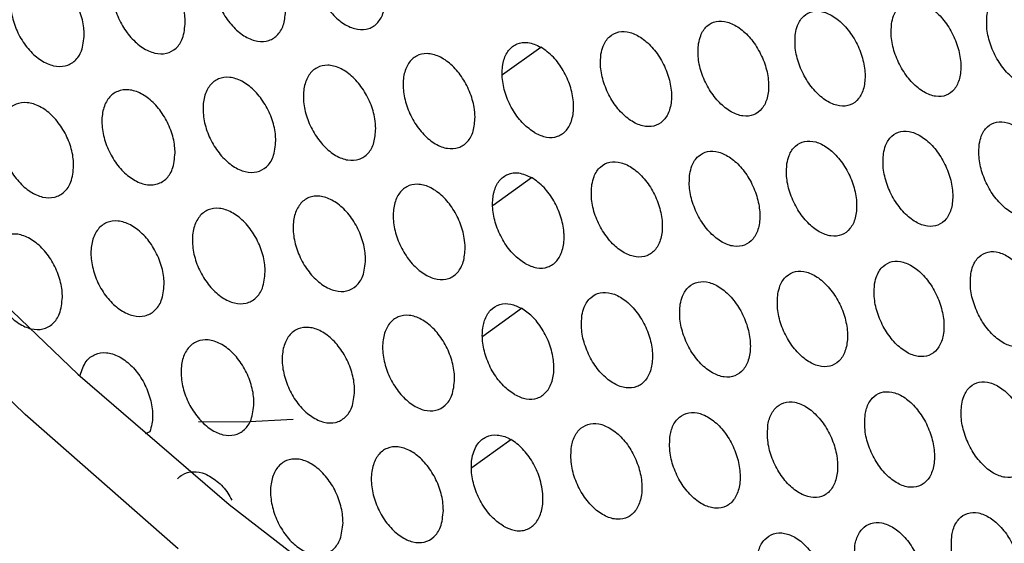
# Model space of a CAD drawing. Units: millimetres. Extents: x 0 to 2421, y 0 to 1707.
# Drawn here: x 525 to 546, y 568 to 580 of the extents above; entities that cross this region are included whole.
import ezdxf

# ---------------------------------------------------------------- set-up
doc = ezdxf.new("R2010")
doc.units = ezdxf.units.MM

msp = doc.modelspace()

# ---------------------------------------------------------------- linework, layer by layer
at = {"color": 8, "linetype": 'Continuous', "lineweight": 25}
for p, q in [((535.654, 578.456), (536.479, 579.049)), ((535.449, 575.643), (536.279, 576.24)), ((535.228, 572.82), (536.064, 573.421)), ((528.06, 570.763), (527.955, 570.719)), ((534.992, 569.989), (535.833, 570.594))]:
    msp.add_line(p, q, dxfattribs=at)
at = {"color": 7, "linetype": 'Continuous', "lineweight": 25, "flags": 128}
for points in [[(497.489, 618.705), (498.888, 614.378), (500.51, 610.051), (502.347, 605.75), (504.389, 601.499), (506.624, 597.321), (509.04, 593.239), (511.623, 589.277), (514.358, 585.456), (517.231, 581.799), (520.225, 578.325), (523.324, 575.054), (526.51, 572.004), (529.765, 569.193), (533.072, 566.635), (536.411, 564.345), (539.765, 562.337), (543.114, 560.621), (546.439, 559.207), (549.722, 558.103), (552.945, 557.314), (556.09, 556.846), (558.013, 556.717)], [(531.146, 571.029), (530.073, 570.965), (529.108, 570.975)]]:
    msp.add_lwpolyline(points, dxfattribs=at)
at = {"color": 8, "linetype": 'Continuous', "lineweight": 25, "flags": 128}
msp.add_lwpolyline([(528.666, 568.243), (525.375, 571.13), (522.156, 574.253), (519.026, 577.595), (516.004, 581.139), (513.105, 584.864), (510.345, 588.751), (507.739, 592.778), (505.301, 596.923), (503.046, 601.163), (500.984, 605.476), (499.128, 609.837), (497.487, 614.223), (496.07, 618.611)], dxfattribs=at)
at = {"color": 7, "linetype": 'Continuous', "lineweight": 25}
for points, knots in [([(533.128, 580.105), (533.121, 580), (533.107, 579.791), (532.977, 579.561), (532.781, 579.429), (532.536, 579.413), (532.27, 579.513), (532.013, 579.718), (531.795, 580.005), (531.639, 580.341), (531.562, 580.689), (531.574, 581.011), (531.674, 581.269), (531.85, 581.434), (532.083, 581.487), (532.346, 581.423), (532.608, 581.248), (532.842, 580.984), (533.018, 580.66), (533.112, 580.354), (533.123, 580.175), (533.128, 580.105)], [0, 0, 0, 0, 0.053967, 0.107936, 0.161876, 0.215617, 0.269261, 0.322623, 0.376223, 0.429574, 0.483257, 0.537092, 0.590948, 0.644962, 0.698771, 0.752463, 0.80598, 0.859321, 0.912823, 0.966287, 1, 1, 1, 1]), ([(530.983, 579.852), (530.975, 579.747), (530.961, 579.537), (530.829, 579.306), (530.632, 579.174), (530.384, 579.157), (530.117, 579.257), (529.859, 579.462), (529.64, 579.748), (529.484, 580.084), (529.408, 580.432), (529.421, 580.754), (529.522, 581.013), (529.7, 581.179), (529.935, 581.233), (530.199, 581.168), (530.463, 580.994), (530.697, 580.73), (530.874, 580.407), (530.967, 580.1), (530.978, 579.922), (530.983, 579.852)], [0, 0, 0, 0, 0.0539916, 0.1079845, 0.1619644, 0.2157491, 0.2694191, 0.3227751, 0.3763469, 0.429656, 0.4833009, 0.5371179, 0.5909877, 0.6450393, 0.698891, 0.7526175, 0.8061406, 0.8594612, 0.912923, 0.9663443, 1, 1, 1, 1]), ([(528.822, 579.591), (528.811, 579.467), (528.791, 579.238), (528.633, 579.011), (528.423, 578.897), (528.168, 578.902), (527.898, 579.022), (527.645, 579.244), (527.435, 579.542), (527.293, 579.883), (527.233, 580.229), (527.264, 580.542), (527.382, 580.787), (527.575, 580.934), (527.819, 580.966), (528.088, 580.881), (528.349, 580.688), (528.576, 580.411), (528.74, 580.08), (528.813, 579.796), (528.82, 579.638), (528.822, 579.591)], [0, 0, 0, 0, 0.063925, 0.117947, 0.171992, 0.225814, 0.279413, 0.332878, 0.386188, 0.439608, 0.493248, 0.547135, 0.601106, 0.65518, 0.70904, 0.762713, 0.816226, 0.869619, 0.922917, 0.976518, 1, 1, 1, 1]), ([(526.647, 579.32), (526.636, 579.196), (526.615, 578.967), (526.455, 578.739), (526.244, 578.625), (525.986, 578.628), (525.715, 578.748), (525.46, 578.969), (525.25, 579.266), (525.107, 579.607), (525.048, 579.953), (525.08, 580.267), (525.199, 580.512), (525.393, 580.66), (525.64, 580.694), (525.91, 580.61), (526.173, 580.418), (526.4, 580.141), (526.565, 579.811), (526.638, 579.526), (526.645, 579.368), (526.647, 579.32)], [0, 0, 0, 0, 0.063773, 0.117816, 0.171909, 0.225776, 0.279404, 0.332865, 0.386142, 0.439514, 0.49311, 0.546978, 0.600962, 0.655078, 0.708988, 0.762696, 0.816217, 0.869586, 0.922837, 0.976391, 1, 1, 1, 1]), ([(546.085, 579.751), (546.079, 579.648), (546.066, 579.441), (546.155, 579.087), (546.313, 578.751), (546.531, 578.465), (546.781, 578.264), (547.035, 578.168), (547.264, 578.19), (547.444, 578.325), (547.554, 578.559), (547.581, 578.866), (547.523, 579.212), (547.386, 579.557), (547.184, 579.863), (546.941, 580.094), (546.686, 580.224), (546.445, 580.239), (546.249, 580.137), (546.129, 579.96), (546.097, 579.809), (546.085, 579.751)], [0, 0, 0, 0, 0.05386, 0.107719, 0.161626, 0.21543, 0.269206, 0.322801, 0.376289, 0.42975, 0.483341, 0.537032, 0.590757, 0.644709, 0.698554, 0.75236, 0.806023, 0.85948, 0.913012, 0.966411, 1, 1, 1, 1]), ([(544.03, 579.551), (544.023, 579.447), (544.01, 579.24), (544.099, 578.886), (544.258, 578.55), (544.476, 578.265), (544.727, 578.064), (544.982, 577.97), (545.214, 577.992), (545.395, 578.128), (545.506, 578.363), (545.535, 578.671), (545.477, 579.016), (545.339, 579.362), (545.137, 579.667), (544.893, 579.897), (544.636, 580.026), (544.394, 580.041), (544.196, 579.938), (544.074, 579.76), (544.042, 579.609), (544.03, 579.551)], [0, 0, 0, 0, 0.0538834, 0.1077672, 0.1616775, 0.2154598, 0.2691994, 0.3227586, 0.376226, 0.4296945, 0.4833137, 0.5370433, 0.5907989, 0.6447618, 0.6985928, 0.7523656, 0.8059907, 0.8594213, 0.9129506, 0.9663715, 1, 1, 1, 1]), ([(541.959, 579.342), (541.953, 579.238), (541.939, 579.03), (542.027, 578.676), (542.187, 578.34), (542.406, 578.056), (542.658, 577.856), (542.915, 577.762), (543.148, 577.786), (543.331, 577.922), (543.444, 578.158), (543.473, 578.466), (543.416, 578.812), (543.278, 579.157), (543.075, 579.462), (542.83, 579.692), (542.571, 579.82), (542.328, 579.834), (542.128, 579.731), (542.005, 579.552), (541.972, 579.4), (541.959, 579.342)], [0, 0, 0, 0, 0.053905, 0.107811, 0.161721, 0.215479, 0.269181, 0.322704, 0.376154, 0.429634, 0.483283, 0.537052, 0.590838, 0.644808, 0.698622, 0.752359, 0.805947, 0.859353, 0.912883, 0.966329, 1, 1, 1, 1]), ([(539.874, 579.124), (539.867, 579.02), (539.852, 578.812), (539.941, 578.457), (540.1, 578.122), (540.321, 577.838), (540.574, 577.639), (540.833, 577.546), (541.067, 577.57), (541.252, 577.708), (541.366, 577.944), (541.396, 578.253), (541.34, 578.599), (541.201, 578.945), (540.998, 579.249), (540.752, 579.478), (540.492, 579.605), (540.246, 579.618), (540.045, 579.514), (539.921, 579.334), (539.887, 579.183), (539.874, 579.124)], [0, 0, 0, 0, 0.053924, 0.10785, 0.161757, 0.215488, 0.26915, 0.322553, 0.376191, 0.429568, 0.483251, 0.537061, 0.590874, 0.64485, 0.698643, 0.752342, 0.805893, 0.859276, 0.91281, 0.966284, 1, 1, 1, 1]), ([(537.773, 578.897), (537.766, 578.793), (537.751, 578.585), (537.839, 578.23), (537.999, 577.895), (538.22, 577.611), (538.475, 577.413), (538.735, 577.321), (538.971, 577.346), (539.157, 577.485), (539.273, 577.721), (539.305, 578.031), (539.248, 578.378), (539.11, 578.723), (538.905, 579.027), (538.658, 579.255), (538.397, 579.381), (538.15, 579.393), (537.947, 579.289), (537.821, 579.109), (537.787, 578.956), (537.773, 578.897)], [0, 0, 0, 0, 0.053942, 0.107886, 0.161787, 0.215487, 0.269108, 0.322479, 0.376106, 0.429497, 0.483215, 0.537066, 0.590906, 0.644884, 0.698653, 0.752313, 0.805826, 0.859188, 0.91273, 0.966234, 1, 1, 1, 1]), ([(536.349, 577.203), (536.266, 577.261), (536.096, 577.379), (535.878, 577.668), (535.718, 578.003), (535.637, 578.354), (535.643, 578.598), (535.688, 578.81), (535.773, 578.992), (535.958, 579.134), (536.202, 579.172), (536.384, 579.091), (536.479, 579.049)], [0, 0, 0, 0, 0.104532, 0.21201, 0.319853, 0.42764, 0.535436, 0.561653, 0.669004, 0.776336, 0.883679, 1, 1, 1, 1]), ([(536.349, 577.203), (536.434, 577.164), (536.606, 577.085), (536.846, 577.109), (537.039, 577.241), (537.161, 577.475), (537.189, 577.705), (537.176, 577.951), (537.122, 578.213), (536.97, 578.55), (536.75, 578.856), (536.572, 578.983), (536.479, 579.049)], [0, 0, 0, 0, 0.104532, 0.21201, 0.319853, 0.42764, 0.535436, 0.561653, 0.669004, 0.776336, 0.883679, 1, 1, 1, 1]), ([(535.061, 577.541), (535.054, 577.436), (535.039, 577.226), (534.909, 576.996), (534.714, 576.864), (534.469, 576.848), (534.205, 576.949), (533.95, 577.156), (533.734, 577.443), (533.579, 577.78), (533.503, 578.129), (533.516, 578.451), (533.616, 578.71), (533.792, 578.875), (534.024, 578.928), (534.286, 578.863), (534.547, 578.687), (534.778, 578.422), (534.953, 578.098), (535.046, 577.79), (535.057, 577.611), (535.061, 577.541)], [0, 0, 0, 0, 0.053986, 0.1079748, 0.1619069, 0.2156148, 0.2692144, 0.3225422, 0.3761303, 0.4294965, 0.4832178, 0.5370979, 0.5909824, 0.6449982, 0.6987817, 0.7524299, 0.8059068, 0.8592254, 0.9127358, 0.9662335, 1, 1, 1, 1]), ([(532.924, 577.293), (532.916, 577.187), (532.901, 576.977), (532.769, 576.746), (532.572, 576.613), (532.325, 576.597), (532.059, 576.698), (531.803, 576.903), (531.586, 577.19), (531.431, 577.527), (531.356, 577.876), (531.37, 578.199), (531.471, 578.458), (531.649, 578.624), (531.883, 578.677), (532.147, 578.613), (532.409, 578.438), (532.641, 578.173), (532.817, 577.849), (532.909, 577.541), (532.919, 577.362), (532.924, 577.293)], [0, 0, 0, 0, 0.054014, 0.108029, 0.162004, 0.215756, 0.269379, 0.322698, 0.376255, 0.429578, 0.483262, 0.537126, 0.591028, 0.645084, 0.69891, 0.752592, 0.806073, 0.859368, 0.912835, 0.96629, 1, 1, 1, 1]), ([(530.771, 577.035), (530.76, 576.911), (530.739, 576.682), (530.581, 576.454), (530.371, 576.341), (530.117, 576.347), (529.849, 576.468), (529.597, 576.69), (529.389, 576.988), (529.248, 577.33), (529.19, 577.678), (529.221, 577.992), (529.34, 578.236), (529.532, 578.383), (529.775, 578.415), (530.042, 578.329), (530.303, 578.136), (530.527, 577.858), (530.69, 577.526), (530.762, 577.241), (530.769, 577.083), (530.771, 577.035)], [0, 0, 0, 0, 0.063948, 0.117996, 0.172031, 0.225817, 0.279369, 0.332607, 0.386089, 0.439529, 0.493213, 0.547147, 0.601149, 0.655226, 0.709056, 0.762683, 0.816153, 0.869522, 0.92283, 0.976467, 1, 1, 1, 1]), ([(528.603, 576.769), (528.591, 576.645), (528.57, 576.416), (528.411, 576.188), (528.2, 576.073), (527.943, 576.077), (527.673, 576.197), (527.42, 576.419), (527.212, 576.717), (527.07, 577.058), (527.012, 577.406), (527.045, 577.72), (527.164, 577.966), (527.358, 578.114), (527.603, 578.147), (527.872, 578.063), (528.133, 577.87), (528.359, 577.593), (528.522, 577.262), (528.594, 576.976), (528.601, 576.818), (528.603, 576.769)], [0, 0, 0, 0, 0.063705, 0.117778, 0.171862, 0.225693, 0.279271, 0.332691, 0.385952, 0.439341, 0.492982, 0.546899, 0.600917, 0.655037, 0.708917, 0.76258, 0.816053, 0.869395, 0.922654, 0.976243, 1, 1, 1, 1]), ([(526.419, 576.494), (526.408, 576.37), (526.386, 576.141), (526.225, 575.912), (526.012, 575.796), (525.754, 575.799), (525.482, 575.918), (525.228, 576.14), (525.019, 576.437), (524.877, 576.778), (524.82, 577.125), (524.853, 577.44), (524.973, 577.687), (525.169, 577.836), (525.416, 577.871), (525.686, 577.787), (525.949, 577.595), (526.176, 577.318), (526.339, 576.987), (526.411, 576.701), (526.417, 576.543), (526.419, 576.494)], [0, 0, 0, 0, 0.0635513, 0.1176474, 0.1717833, 0.2256632, 0.2792707, 0.3326858, 0.3859107, 0.4392475, 0.4928427, 0.5467404, 0.6007736, 0.6549377, 0.7088723, 0.7625715, 0.8160519, 0.8693676, 0.9225773, 0.9761153, 1, 1, 1, 1]), ([(545.918, 576.96), (545.912, 576.857), (545.898, 576.649), (545.986, 576.294), (546.143, 575.957), (546.36, 575.671), (546.609, 575.469), (546.864, 575.375), (547.094, 575.397), (547.274, 575.533), (547.386, 575.768), (547.415, 576.076), (547.358, 576.423), (547.222, 576.769), (547.021, 577.075), (546.779, 577.306), (546.523, 577.436), (546.282, 577.451), (546.085, 577.348), (545.963, 577.17), (545.931, 577.019), (545.918, 576.96)], [0, 0, 0, 0, 0.0538992, 0.1077981, 0.161741, 0.2155632, 0.2693312, 0.3228971, 0.3763436, 0.429773, 0.4833557, 0.5370626, 0.5908242, 0.6448157, 0.6986842, 0.7524922, 0.8061294, 0.8595486, 0.9130449, 0.9664262, 1, 1, 1, 1]), ([(543.856, 576.756), (543.849, 576.652), (543.834, 576.444), (543.922, 576.088), (544.079, 575.752), (544.297, 575.466), (544.548, 575.265), (544.804, 575.172), (545.036, 575.195), (545.218, 575.332), (545.331, 575.568), (545.361, 575.876), (545.305, 576.223), (545.168, 576.569), (544.967, 576.875), (544.723, 577.105), (544.466, 577.234), (544.223, 577.248), (544.024, 577.145), (543.902, 576.966), (543.869, 576.814), (543.856, 576.756)], [0, 0, 0, 0, 0.053924, 0.107848, 0.161793, 0.215592, 0.26932, 0.322847, 0.376273, 0.429712, 0.483325, 0.537074, 0.590868, 0.64487, 0.698722, 0.752494, 0.806091, 0.859482, 0.912977, 0.966383, 1, 1, 1, 1]), ([(541.778, 576.542), (541.77, 576.438), (541.756, 576.23), (541.843, 575.874), (542.001, 575.538), (542.22, 575.253), (542.471, 575.053), (542.729, 574.96), (542.962, 574.984), (543.147, 575.122), (543.261, 575.358), (543.292, 575.667), (543.236, 576.015), (543.099, 576.361), (542.897, 576.666), (542.652, 576.896), (542.394, 577.023), (542.149, 577.037), (541.949, 576.933), (541.825, 576.753), (541.791, 576.601), (541.778, 576.542)], [0, 0, 0, 0, 0.053947, 0.107894, 0.161838, 0.215609, 0.269296, 0.322694, 0.376307, 0.429645, 0.483293, 0.537084, 0.59091, 0.64492, 0.698752, 0.752485, 0.806042, 0.859407, 0.912904, 0.966337, 1, 1, 1, 1]), ([(539.685, 576.32), (539.677, 576.216), (539.662, 576.007), (539.749, 575.651), (539.907, 575.315), (540.127, 575.03), (540.38, 574.831), (540.639, 574.739), (540.874, 574.764), (541.06, 574.903), (541.175, 575.14), (541.208, 575.45), (541.152, 575.797), (541.015, 576.143), (540.812, 576.448), (540.566, 576.677), (540.306, 576.804), (540.061, 576.816), (539.858, 576.712), (539.733, 576.531), (539.698, 576.379), (539.685, 576.32)], [0, 0, 0, 0, 0.053967, 0.107936, 0.161876, 0.215617, 0.269261, 0.322623, 0.376223, 0.429574, 0.483257, 0.537092, 0.590948, 0.644962, 0.698771, 0.752463, 0.80598, 0.859321, 0.912823, 0.966287, 1, 1, 1, 1]), ([(537.577, 576.089), (537.568, 575.985), (537.552, 575.775), (537.639, 575.42), (537.798, 575.083), (538.018, 574.799), (538.273, 574.601), (538.533, 574.51), (538.77, 574.535), (538.958, 574.675), (539.075, 574.912), (539.108, 575.223), (539.053, 575.571), (538.916, 575.917), (538.712, 576.222), (538.465, 576.45), (538.204, 576.576), (537.956, 576.587), (537.752, 576.482), (537.625, 576.301), (537.59, 576.148), (537.577, 576.089)], [0, 0, 0, 0, 0.053986, 0.107975, 0.161907, 0.215615, 0.269214, 0.322542, 0.37613, 0.429497, 0.483218, 0.537098, 0.590982, 0.644998, 0.698782, 0.75243, 0.805907, 0.859225, 0.912736, 0.966234, 1, 1, 1, 1]), ([(536.139, 574.387), (536.056, 574.445), (535.887, 574.563), (535.67, 574.851), (535.511, 575.188), (535.431, 575.54), (535.438, 575.786), (535.485, 576), (535.572, 576.183), (535.76, 576.325), (536.004, 576.362), (536.185, 576.281), (536.279, 576.24)], [0, 0, 0, 0, 0.104091, 0.211573, 0.319481, 0.427352, 0.535233, 0.562945, 0.670315, 0.777631, 0.88496, 1, 1, 1, 1]), ([(536.139, 574.387), (536.224, 574.349), (536.395, 574.27), (536.636, 574.293), (536.831, 574.426), (536.955, 574.66), (536.984, 574.893), (536.972, 575.142), (536.918, 575.406), (536.767, 575.743), (536.548, 576.048), (536.371, 576.174), (536.279, 576.24)], [0, 0, 0, 0, 0.104091, 0.211573, 0.319481, 0.427352, 0.535233, 0.562945, 0.670315, 0.777631, 0.88496, 1, 1, 1, 1]), ([(534.849, 574.724), (534.841, 574.619), (534.826, 574.408), (534.693, 574.177), (534.497, 574.044), (534.251, 574.028), (533.987, 574.13), (533.732, 574.336), (533.517, 574.624), (533.363, 574.961), (533.29, 575.311), (533.304, 575.635), (533.406, 575.894), (533.584, 576.06), (533.817, 576.113), (534.079, 576.048), (534.339, 575.873), (534.57, 575.607), (534.744, 575.282), (534.835, 574.974), (534.845, 574.794), (534.849, 574.724)], [0, 0, 0, 0, 0.054033, 0.10807, 0.162036, 0.215752, 0.269328, 0.32261, 0.376156, 0.429495, 0.48322, 0.537132, 0.591064, 0.645122, 0.69892, 0.752556, 0.805993, 0.859265, 0.912742, 0.966232, 1, 1, 1, 1]), ([(532.704, 574.471), (532.692, 574.347), (532.671, 574.117), (532.513, 573.89), (532.305, 573.777), (532.051, 573.782), (531.785, 573.904), (531.535, 574.126), (531.328, 574.426), (531.188, 574.768), (531.131, 575.117), (531.163, 575.431), (531.281, 575.677), (531.473, 575.824), (531.716, 575.856), (531.981, 575.769), (532.24, 575.576), (532.463, 575.297), (532.624, 574.965), (532.696, 574.678), (532.702, 574.52), (532.704, 574.471)], [0, 0, 0, 0, 0.063847, 0.117919, 0.17194, 0.225686, 0.279191, 0.332389, 0.385863, 0.439324, 0.493054, 0.547035, 0.601066, 0.655143, 0.708938, 0.762519, 0.815946, 0.869291, 0.922614, 0.976287, 1, 1, 1, 1]), ([(530.543, 574.209), (530.532, 574.085), (530.51, 573.855), (530.35, 573.627), (530.14, 573.513), (529.884, 573.518), (529.617, 573.638), (529.365, 573.86), (529.158, 574.159), (529.018, 574.501), (528.961, 574.85), (528.994, 575.165), (529.114, 575.411), (529.307, 575.559), (529.552, 575.592), (529.819, 575.507), (530.079, 575.314), (530.303, 575.035), (530.464, 574.703), (530.535, 574.417), (530.542, 574.258), (530.543, 574.209)], [0, 0, 0, 0, 0.063729, 0.117829, 0.171902, 0.225694, 0.279222, 0.332411, 0.385845, 0.439256, 0.492944, 0.546911, 0.600962, 0.655085, 0.708932, 0.762545, 0.815973, 0.869289, 0.922561, 0.976188, 1, 1, 1, 1]), ([(528.368, 573.939), (528.356, 573.814), (528.333, 573.585), (528.172, 573.355), (527.96, 573.24), (527.703, 573.244), (527.433, 573.364), (527.18, 573.585), (526.973, 573.883), (526.833, 574.226), (526.776, 574.574), (526.81, 574.89), (526.931, 575.137), (527.126, 575.286), (527.372, 575.32), (527.641, 575.235), (527.903, 575.043), (528.127, 574.765), (528.289, 574.434), (528.36, 574.147), (528.366, 573.988), (528.368, 573.939)], [0, 0, 0, 0, 0.063578, 0.117705, 0.171831, 0.225672, 0.279228, 0.33241, 0.385804, 0.439161, 0.492804, 0.546755, 0.600825, 0.654993, 0.708896, 0.762544, 0.815975, 0.869263, 0.922482, 0.976059, 1, 1, 1, 1]), ([(526.177, 573.659), (526.164, 573.535), (526.141, 573.306), (525.979, 573.075), (525.765, 572.959), (525.506, 572.961), (525.234, 573.08), (524.98, 573.301), (524.772, 573.599), (524.632, 573.94), (524.575, 574.289), (524.61, 574.605), (524.732, 574.853), (524.928, 575.004), (525.177, 575.039), (525.448, 574.955), (525.71, 574.764), (525.936, 574.487), (526.098, 574.155), (526.17, 573.868), (526.175, 573.709), (526.177, 573.659)], [0, 0, 0, 0, 0.0633276, 0.1174802, 0.1716611, 0.2255537, 0.2791393, 0.3325049, 0.3856744, 0.4389753, 0.4925702, 0.5465, 0.6005853, 0.654801, 0.7087609, 0.7624496, 0.8158869, 0.8691454, 0.9223115, 0.9758337, 1, 1, 1, 1]), ([(545.737, 574.161), (545.729, 574.057), (545.715, 573.848), (545.801, 573.492), (545.957, 573.154), (546.173, 572.868), (546.423, 572.666), (546.677, 572.572), (546.908, 572.595), (547.09, 572.732), (547.203, 572.968), (547.233, 573.277), (547.179, 573.625), (547.043, 573.972), (546.843, 574.279), (546.601, 574.51), (546.345, 574.639), (546.104, 574.654), (545.905, 574.55), (545.783, 574.371), (545.75, 574.22), (545.737, 574.161)], [0, 0, 0, 0, 0.053942, 0.1078837, 0.1618645, 0.2157057, 0.2694636, 0.3229969, 0.3763993, 0.4297957, 0.4833699, 0.5370954, 0.5908973, 0.6449312, 0.6988237, 0.7526323, 0.8062412, 0.8596189, 0.9130779, 0.9664413, 1, 1, 1, 1]), ([(543.666, 573.952), (543.659, 573.847), (543.643, 573.638), (543.729, 573.282), (543.886, 572.945), (544.103, 572.659), (544.354, 572.458), (544.61, 572.365), (544.842, 572.389), (545.026, 572.526), (545.14, 572.763), (545.172, 573.073), (545.117, 573.421), (544.982, 573.768), (544.781, 574.075), (544.538, 574.305), (544.281, 574.433), (544.037, 574.447), (543.837, 574.342), (543.714, 574.163), (543.68, 574.011), (543.666, 573.952)], [0, 0, 0, 0, 0.053968, 0.107936, 0.161918, 0.215733, 0.269447, 0.32294, 0.376321, 0.429729, 0.483336, 0.537107, 0.590944, 0.644988, 0.698862, 0.75263, 0.806196, 0.859544, 0.913003, 0.966394, 1, 1, 1, 1]), ([(541.581, 573.734), (541.573, 573.629), (541.557, 573.42), (541.643, 573.064), (541.8, 572.726), (542.018, 572.441), (542.27, 572.241), (542.527, 572.149), (542.761, 572.173), (542.947, 572.312), (543.062, 572.549), (543.095, 572.86), (543.041, 573.208), (542.905, 573.555), (542.704, 573.861), (542.459, 574.091), (542.201, 574.218), (541.956, 574.231), (541.754, 574.126), (541.629, 573.946), (541.594, 573.793), (541.581, 573.734)], [0, 0, 0, 0, 0.053992, 0.107985, 0.161964, 0.215749, 0.269419, 0.322775, 0.376347, 0.429656, 0.483301, 0.537118, 0.590988, 0.645039, 0.698891, 0.752617, 0.806141, 0.859461, 0.912923, 0.966344, 1, 1, 1, 1]), ([(539.48, 573.508), (539.472, 573.403), (539.455, 573.193), (539.541, 572.836), (539.698, 572.499), (539.917, 572.214), (540.17, 572.015), (540.429, 571.924), (540.665, 571.949), (540.852, 572.088), (540.97, 572.326), (541.003, 572.637), (540.95, 572.986), (540.814, 573.333), (540.611, 573.639), (540.366, 573.868), (540.106, 573.994), (539.859, 574.006), (539.656, 573.901), (539.529, 573.72), (539.494, 573.567), (539.48, 573.508)], [0, 0, 0, 0, 0.054014, 0.108029, 0.162004, 0.215756, 0.269379, 0.322698, 0.376255, 0.429578, 0.483262, 0.537126, 0.591028, 0.645084, 0.69891, 0.752592, 0.806073, 0.859368, 0.912835, 0.96629, 1, 1, 1, 1]), ([(537.364, 573.272), (537.356, 573.167), (537.339, 572.957), (537.424, 572.6), (537.582, 572.263), (537.802, 571.979), (538.056, 571.781), (538.316, 571.69), (538.554, 571.716), (538.743, 571.856), (538.861, 572.095), (538.896, 572.406), (538.843, 572.756), (538.707, 573.103), (538.504, 573.408), (538.257, 573.636), (537.996, 573.762), (537.748, 573.773), (537.542, 573.667), (537.414, 573.485), (537.378, 573.332), (537.364, 573.272)], [0, 0, 0, 0, 0.054033, 0.10807, 0.162036, 0.215752, 0.269328, 0.32261, 0.376156, 0.429495, 0.48322, 0.537132, 0.591064, 0.645122, 0.69892, 0.752556, 0.805993, 0.859265, 0.912742, 0.966232, 1, 1, 1, 1]), ([(535.914, 571.563), (535.831, 571.62), (535.663, 571.738), (535.446, 572.026), (535.288, 572.363), (535.21, 572.717), (535.218, 572.983), (535.277, 573.212), (535.384, 573.397), (535.584, 573.52), (535.822, 573.534), (535.986, 573.457), (536.064, 573.421)], [0, 0, 0, 0, 0.103599, 0.211062, 0.319015, 0.426955, 0.534904, 0.582361, 0.689866, 0.797236, 0.904633, 1, 1, 1, 1]), ([(534.622, 571.898), (534.61, 571.774), (534.589, 571.544), (534.431, 571.317), (534.223, 571.204), (533.97, 571.209), (533.706, 571.331), (533.457, 571.554), (533.252, 571.854), (533.113, 572.197), (533.057, 572.547), (533.089, 572.862), (533.208, 573.108), (533.399, 573.255), (533.641, 573.287), (533.905, 573.201), (534.162, 573.007), (534.383, 572.727), (534.543, 572.394), (534.614, 572.107), (534.62, 571.947), (534.622, 571.898)], [0, 0, 0, 0, 0.063736, 0.11783, 0.171834, 0.225537, 0.278994, 0.332155, 0.385622, 0.439108, 0.492886, 0.546914, 0.600972, 0.655045, 0.708803, 0.762338, 0.815722, 0.869045, 0.922385, 0.976097, 1, 1, 1, 1]), ([(535.914, 571.563), (535.998, 571.524), (536.169, 571.446), (536.411, 571.469), (536.607, 571.602), (536.733, 571.837), (536.767, 572.09), (536.748, 572.362), (536.679, 572.649), (536.516, 572.982), (536.301, 573.257), (536.14, 573.369), (536.064, 573.421)], [0, 0, 0, 0, 0.103599, 0.211062, 0.319015, 0.426955, 0.534904, 0.582361, 0.689866, 0.797236, 0.904633, 1, 1, 1, 1]), ([(532.469, 571.641), (532.457, 571.517), (532.435, 571.287), (532.275, 571.058), (532.065, 570.944), (531.811, 570.949), (531.545, 571.07), (531.295, 571.292), (531.09, 571.592), (530.951, 571.935), (530.894, 572.284), (530.928, 572.6), (531.048, 572.847), (531.241, 572.995), (531.484, 573.028), (531.75, 572.942), (532.008, 572.749), (532.231, 572.47), (532.391, 572.137), (532.461, 571.85), (532.467, 571.69), (532.469, 571.641)], [0, 0, 0, 0, 0.063623, 0.117748, 0.171806, 0.225556, 0.279033, 0.332181, 0.385606, 0.43904, 0.492777, 0.546794, 0.600875, 0.654997, 0.708808, 0.762373, 0.815755, 0.869045, 0.922332, 0.975998, 1, 1, 1, 1]), ([(530.301, 571.374), (530.288, 571.25), (530.265, 571.02), (530.105, 570.791), (529.893, 570.676), (529.637, 570.679), (529.369, 570.8), (529.118, 571.022), (528.912, 571.321), (528.773, 571.664), (528.717, 572.013), (528.751, 572.33), (528.872, 572.577), (529.067, 572.726), (529.312, 572.76), (529.58, 572.675), (529.84, 572.482), (530.063, 572.204), (530.223, 571.872), (530.294, 571.584), (530.299, 571.424), (530.301, 571.374)], [0, 0, 0, 0, 0.0635072, 0.1176624, 0.171776, 0.2255749, 0.2790771, 0.3322142, 0.3855967, 0.4389758, 0.4926693, 0.5466723, 0.6007757, 0.6549461, 0.7088132, 0.7624109, 0.8157932, 0.8690527, 0.9222855, 0.9759019, 1, 1, 1, 1]), ([(526.56, 571.982), (526.596, 572.09), (526.663, 572.289), (526.875, 572.446), (527.12, 572.484), (527.39, 572.402), (527.651, 572.211), (527.876, 571.935), (528.039, 571.603), (528.123, 571.252), (528.121, 570.964), (528.076, 570.818), (528.06, 570.763)], [0, 0, 0, 0, 0.121157, 0.224466, 0.327601, 0.429803, 0.531591, 0.63319, 0.734722, 0.836926, 0.939542, 1, 1, 1, 1]), ([(545.54, 571.353), (545.532, 571.248), (545.516, 571.039), (545.601, 570.681), (545.756, 570.343), (545.972, 570.056), (546.221, 569.854), (546.476, 569.761), (546.707, 569.785), (546.89, 569.923), (547.005, 570.16), (547.037, 570.47), (546.983, 570.819), (546.849, 571.167), (546.65, 571.474), (546.408, 571.705), (546.152, 571.834), (545.91, 571.848), (545.711, 571.743), (545.587, 571.564), (545.553, 571.412), (545.54, 571.353)], [0, 0, 0, 0, 0.0539882, 0.1079762, 0.1619971, 0.2158577, 0.2696033, 0.3231009, 0.3764558, 0.4298177, 0.483384, 0.5371306, 0.5909763, 0.6450554, 0.698973, 0.752781, 0.8063585, 0.8596912, 0.9131106, 0.966456, 1, 1, 1, 1]), ([(543.462, 571.139), (543.454, 571.014), (543.439, 570.782), (543.546, 570.402), (543.714, 570.07), (543.939, 569.798), (544.193, 569.616), (544.447, 569.545), (544.673, 569.591), (544.846, 569.75), (544.947, 570.003), (544.964, 570.324), (544.895, 570.677), (544.747, 571.02), (544.537, 571.315), (544.29, 571.528), (544.033, 571.635), (543.795, 571.625), (543.604, 571.5), (543.499, 571.318), (543.471, 571.181), (543.462, 571.139)], [0, 0, 0, 0, 0.063925, 0.117947, 0.171992, 0.225814, 0.279413, 0.332878, 0.386188, 0.439608, 0.493248, 0.547135, 0.601106, 0.65518, 0.70904, 0.762713, 0.816226, 0.869619, 0.922917, 0.976518, 1, 1, 1, 1]), ([(541.369, 570.917), (541.36, 570.791), (541.345, 570.559), (541.451, 570.179), (541.62, 569.848), (541.846, 569.575), (542.101, 569.395), (542.356, 569.324), (542.584, 569.371), (542.759, 569.531), (542.862, 569.785), (542.88, 570.106), (542.811, 570.459), (542.663, 570.803), (542.452, 571.097), (542.203, 571.309), (541.945, 571.415), (541.705, 571.405), (541.513, 571.279), (541.407, 571.096), (541.378, 570.959), (541.369, 570.917)], [0, 0, 0, 0, 0.063948, 0.117996, 0.172031, 0.225817, 0.279369, 0.332607, 0.386089, 0.439529, 0.493213, 0.547147, 0.601149, 0.655226, 0.709056, 0.762683, 0.816153, 0.869522, 0.92283, 0.976467, 1, 1, 1, 1]), ([(539.26, 570.686), (539.252, 570.56), (539.236, 570.328), (539.342, 569.948), (539.511, 569.617), (539.737, 569.345), (539.993, 569.165), (540.25, 569.095), (540.48, 569.142), (540.657, 569.302), (540.761, 569.557), (540.781, 569.879), (540.713, 570.232), (540.564, 570.576), (540.353, 570.87), (540.103, 571.081), (539.843, 571.187), (539.601, 571.176), (539.407, 571.049), (539.3, 570.866), (539.27, 570.728), (539.26, 570.686)], [0, 0, 0, 0, 0.063847, 0.117919, 0.17194, 0.225686, 0.279191, 0.332389, 0.385863, 0.439324, 0.493054, 0.547035, 0.601066, 0.655143, 0.708938, 0.762519, 0.815946, 0.869291, 0.922614, 0.976287, 1, 1, 1, 1]), ([(537.137, 570.447), (537.128, 570.321), (537.111, 570.088), (537.217, 569.708), (537.386, 569.377), (537.613, 569.106), (537.871, 568.927), (538.129, 568.857), (538.361, 568.905), (538.54, 569.065), (538.646, 569.32), (538.666, 569.643), (538.599, 569.996), (538.45, 570.34), (538.238, 570.633), (537.987, 570.844), (537.725, 570.95), (537.482, 570.938), (537.286, 570.811), (537.177, 570.627), (537.146, 570.489), (537.137, 570.447)], [0, 0, 0, 0, 0.063736, 0.11783, 0.171834, 0.225537, 0.278994, 0.332155, 0.385622, 0.439108, 0.492886, 0.546914, 0.600972, 0.655045, 0.708803, 0.762338, 0.815722, 0.869045, 0.922385, 0.976097, 1, 1, 1, 1]), ([(535.673, 568.729), (535.598, 568.781), (535.429, 568.898), (535.211, 569.184), (535.05, 569.531), (534.973, 569.884), (534.985, 570.233), (535.099, 570.51), (535.297, 570.673), (535.536, 570.711), (535.724, 570.655), (535.821, 570.6), (535.833, 570.594)], [0, 0, 0, 0, 0.094322, 0.21203, 0.31857, 0.426065, 0.534918, 0.66246, 0.770758, 0.878216, 0.985358, 1, 1, 1, 1]), ([(535.673, 568.729), (535.75, 568.693), (535.922, 568.613), (536.166, 568.632), (536.368, 568.77), (536.496, 569.005), (536.542, 569.334), (536.484, 569.71), (536.331, 570.076), (536.122, 570.373), (535.942, 570.529), (535.845, 570.587), (535.833, 570.594)], [0, 0, 0, 0, 0.094322, 0.21203, 0.31857, 0.426065, 0.534918, 0.66246, 0.770758, 0.878216, 0.985358, 1, 1, 1, 1]), ([(534.379, 569.064), (534.367, 568.939), (534.344, 568.709), (534.185, 568.48), (533.976, 568.366), (533.723, 568.371), (533.458, 568.493), (533.21, 568.715), (533.006, 569.015), (532.868, 569.36), (532.813, 569.71), (532.847, 570.027), (532.967, 570.274), (533.159, 570.423), (533.402, 570.455), (533.666, 570.369), (533.923, 570.175), (534.143, 569.896), (534.303, 569.563), (534.372, 569.274), (534.378, 569.113), (534.379, 569.064)], [0, 0, 0, 0, 0.063511, 0.117659, 0.171699, 0.225404, 0.27883, 0.331938, 0.385356, 0.438816, 0.492605, 0.546672, 0.600781, 0.6549, 0.708671, 0.762186, 0.815522, 0.868789, 0.922095, 0.975802, 1, 1, 1, 1]), ([(532.219, 568.802), (532.206, 568.678), (532.182, 568.447), (532.022, 568.217), (531.811, 568.102), (531.556, 568.106), (531.289, 568.227), (531.04, 568.449), (530.835, 568.749), (530.698, 569.093), (530.643, 569.443), (530.678, 569.76), (530.799, 570.009), (530.993, 570.158), (531.237, 570.192), (531.504, 570.106), (531.762, 569.913), (531.983, 569.634), (532.143, 569.301), (532.212, 569.012), (532.217, 568.852), (532.219, 568.802)], [0, 0, 0, 0, 0.0633967, 0.1175786, 0.1716758, 0.2254297, 0.278878, 0.3319719, 0.3853451, 0.4387491, 0.4924949, 0.5465504, 0.6006854, 0.654855, 0.7086831, 0.7622295, 0.8155632, 0.8687962, 0.9220457, 0.9757033, 1, 1, 1, 1]), ([(528.653, 569.747), (528.688, 569.779), (528.783, 569.866), (528.986, 569.92), (529.249, 569.871), (529.51, 569.707), (529.714, 569.5), (529.798, 569.34), (529.825, 569.288)], [0, 0, 0, 0, 0.116587, 0.313984, 0.510191, 0.707234, 0.904693, 1, 1, 1, 1]), ([(545.328, 568.536), (545.319, 568.41), (545.304, 568.178), (545.409, 567.798), (545.575, 567.465), (545.799, 567.191), (546.051, 567.008), (546.304, 566.936), (546.529, 566.982), (546.702, 567.141), (546.804, 567.394), (546.822, 567.716), (546.754, 568.069), (546.608, 568.413), (546.399, 568.71), (546.153, 568.923), (545.897, 569.031), (545.661, 569.022), (545.47, 568.897), (545.365, 568.715), (545.336, 568.578), (545.328, 568.536)], [0, 0, 0, 0, 0.063773, 0.117816, 0.171909, 0.225776, 0.279404, 0.332865, 0.386142, 0.439514, 0.49311, 0.546978, 0.600962, 0.655078, 0.708988, 0.762696, 0.816217, 0.869586, 0.922837, 0.976391, 1, 1, 1, 1]), ([(543.242, 568.318), (543.233, 568.192), (543.217, 567.96), (543.322, 567.58), (543.489, 567.247), (543.713, 566.974), (543.966, 566.791), (544.221, 566.72), (544.448, 566.767), (544.623, 566.926), (544.726, 567.18), (544.745, 567.502), (544.678, 567.855), (544.532, 568.2), (544.322, 568.496), (544.075, 568.709), (543.818, 568.816), (543.579, 568.806), (543.387, 568.681), (543.281, 568.498), (543.251, 568.36), (543.242, 568.318)], [0, 0, 0, 0, 0.0637052, 0.1177776, 0.1718623, 0.225693, 0.2792711, 0.3326909, 0.3859516, 0.4393408, 0.4929817, 0.5468987, 0.6009167, 0.6550371, 0.7089175, 0.7625795, 0.8160533, 0.8693945, 0.9226543, 0.9762425, 1, 1, 1, 1]), ([(541.141, 568.091), (541.132, 567.966), (541.115, 567.733), (541.22, 567.352), (541.387, 567.02), (541.613, 566.747), (541.867, 566.566), (542.123, 566.495), (542.352, 566.542), (542.528, 566.702), (542.633, 566.957), (542.653, 567.28), (542.587, 567.633), (542.44, 567.978), (542.23, 568.273), (541.981, 568.486), (541.723, 568.592), (541.482, 568.582), (541.288, 568.455), (541.181, 568.272), (541.151, 568.134), (541.141, 568.091)], [0, 0, 0, 0, 0.0637289, 0.1178286, 0.1719018, 0.225694, 0.2792224, 0.3324113, 0.3858453, 0.4392555, 0.4929437, 0.5469111, 0.6009623, 0.6550846, 0.7089325, 0.7625454, 0.8159731, 0.8692889, 0.9225607, 0.9761875, 1, 1, 1, 1])]:
    msp.add_open_spline(points, degree=3, knots=knots, dxfattribs=at)

doc.saveas('drawing.dxf')
